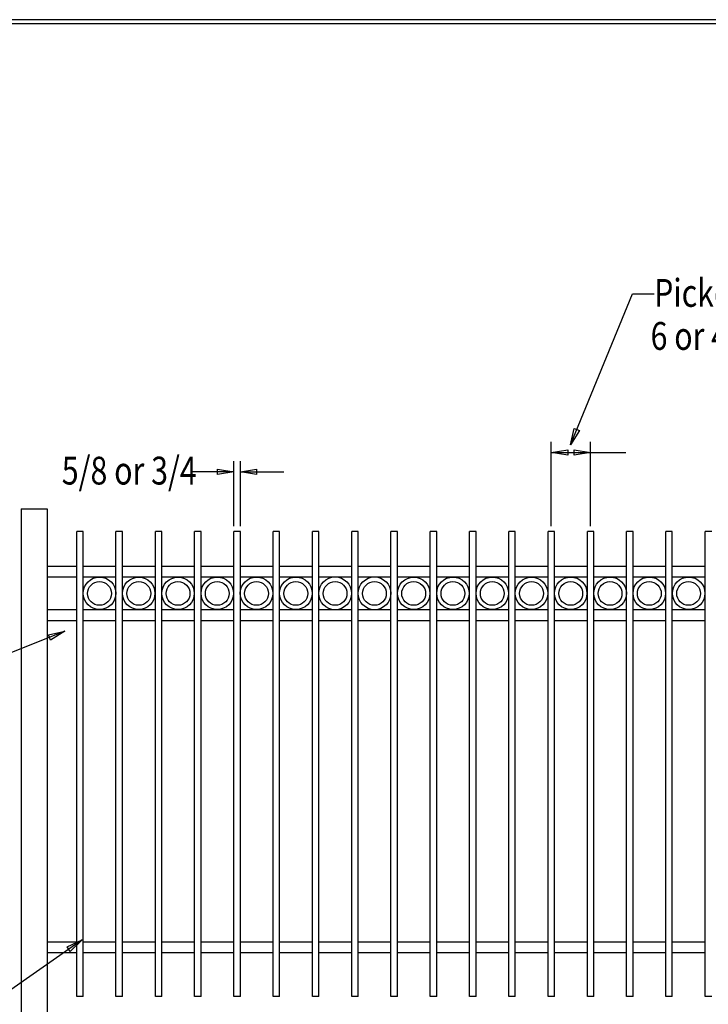
# Model space of a CAD drawing. Extents: x -25 to 237, y 39 to 241.
# Drawn here: x 54 to 148, y 107 to 241 of the extents above; entities that cross this region are included whole.
import ezdxf

# ---------------------------------------------------------------- set-up
doc = ezdxf.new("R2010")
doc.units = 0
doc.layers.add('LAYER_1', color=160, linetype='Continuous')
doc.styles.add('STD', font='txt')

# ---------------------------------------------------------------- blocks, each defined once
blk = doc.blocks.new('AI9-BLK29')
at = {"layer": 'LAYER_1', "color": 7}
blk.add_line((-130.28, 0.03), (130.28, 0.03), dxfattribs=at)

msp = doc.modelspace()

# ---------------------------------------------------------------- linework, layer by layer
at = {"layer": 'LAYER_1', "color": 7}
for p, q in [((129.05, 183.3), (137.44, 203.79)), ((137.44, 203.79), (140.4, 203.79)), ((126.43, 172.28), (126.43, 183.73)), ((131.76, 172.28), (131.76, 183.73)), ((126.43, 182.25), (136.53, 182.25)), ((83.35, 172.28), (83.35, 181.1)), ((84.24, 172.28), (84.24, 181.1)), ((83.35, 179.64), (77.7, 179.64)), ((84.24, 179.64), (90.15, 179.64)), ((54.48, 174.63), (54.48, 103.7)), ((54.48, 174.63), (58.02, 174.63)), ((58.02, 174.63), (58.02, 103.7)), ((62.02, 108.44), (62.02, 171.53)), ((62.91, 171.53), (62.02, 171.53)), ((62.91, 108.44), (62.91, 171.53)), ((67.35, 108.44), (67.35, 171.53)), ((68.24, 171.53), (67.35, 171.53)), ((68.24, 108.44), (68.24, 171.53)), ((72.69, 108.44), (72.69, 171.53)), ((73.58, 171.53), (72.69, 171.53)), ((73.58, 108.44), (73.58, 171.53)), ((78.02, 108.44), (78.02, 171.53)), ((78.91, 171.53), (78.02, 171.53)), ((78.91, 108.44), (78.91, 171.53)), ((83.35, 108.44), (83.35, 171.53)), ((84.24, 171.53), (83.35, 171.53)), ((84.24, 108.44), (84.24, 171.53)), ((88.67, 108.44), (88.67, 171.53)), ((89.56, 171.53), (88.67, 171.53)), ((89.56, 108.44), (89.56, 171.53)), ((94, 108.44), (94, 171.53)), ((94.89, 171.53), (94, 171.53)), ((94.89, 108.44), (94.89, 171.53)), ((99.34, 108.44), (99.34, 171.53)), ((100.22, 171.53), (99.34, 171.53)), ((100.22, 108.44), (100.22, 171.53)), ((104.67, 108.44), (104.67, 171.53)), ((105.56, 171.53), (104.67, 171.53)), ((105.56, 108.44), (105.56, 171.53)), ((109.98, 108.44), (109.98, 171.53)), ((110.87, 171.53), (109.98, 171.53)), ((110.87, 108.44), (110.87, 171.53)), ((115.32, 108.44), (115.32, 171.53)), ((116.21, 171.53), (115.32, 171.53)), ((116.21, 108.44), (116.21, 171.53)), ((120.65, 108.44), (120.65, 171.53)), ((121.54, 171.53), (120.65, 171.53)), ((121.54, 108.44), (121.54, 171.53)), ((126.87, 171.53), (125.98, 171.53)), ((125.98, 108.44), (125.98, 171.53)), ((126.87, 108.44), (126.87, 171.53)), ((132.21, 171.53), (131.32, 171.53)), ((131.32, 108.44), (131.32, 171.53)), ((132.21, 108.44), (132.21, 171.53)), ((137.54, 171.53), (136.65, 171.53)), ((136.65, 108.44), (136.65, 171.53)), ((137.54, 108.44), (137.54, 171.53)), ((142.85, 171.53), (141.96, 171.53)), ((141.96, 108.44), (141.96, 171.53)), ((142.85, 108.44), (142.85, 171.53)), ((148.19, 171.53), (147.3, 171.53)), ((147.3, 108.44), (147.3, 171.53)), ((62.02, 166.81), (58.02, 166.81)), ((67.35, 166.81), (62.91, 166.81)), ((72.69, 166.81), (68.24, 166.81)), ((78.02, 166.81), (73.58, 166.81)), ((83.35, 166.81), (78.91, 166.81)), ((88.67, 166.81), (84.24, 166.81)), ((94, 166.81), (89.56, 166.81)), ((99.34, 166.81), (94.89, 166.81)), ((104.67, 166.81), (100.22, 166.81)), ((109.98, 166.81), (105.56, 166.81)), ((115.32, 166.81), (110.87, 166.81)), ((120.65, 166.81), (116.21, 166.81)), ((125.98, 166.81), (121.54, 166.81)), ((131.32, 166.81), (126.87, 166.81)), ((136.65, 166.81), (132.21, 166.81)), ((141.96, 166.81), (137.54, 166.81)), ((147.3, 166.81), (142.85, 166.81)), ((62.02, 165.33), (58.02, 165.33)), ((67.35, 165.33), (62.91, 165.33)), ((72.69, 165.33), (68.24, 165.33)), ((78.02, 165.33), (73.58, 165.33)), ((83.35, 165.33), (78.91, 165.33)), ((88.67, 165.33), (84.24, 165.33)), ((94, 165.33), (89.56, 165.33)), ((99.34, 165.33), (94.89, 165.33)), ((104.67, 165.33), (100.22, 165.33)), ((109.98, 165.33), (105.56, 165.33)), ((115.32, 165.33), (110.87, 165.33)), ((120.65, 165.33), (116.21, 165.33)), ((125.98, 165.33), (121.54, 165.33)), ((131.32, 165.33), (126.87, 165.33)), ((136.65, 165.33), (132.21, 165.33)), ((141.96, 165.33), (137.54, 165.33)), ((147.3, 165.33), (142.85, 165.33)), ((62.02, 160.91), (58.02, 160.91)), ((67.35, 160.91), (62.91, 160.91)), ((72.69, 160.91), (68.24, 160.91)), ((78.02, 160.91), (73.58, 160.91)), ((83.35, 160.91), (78.91, 160.91)), ((88.67, 160.91), (84.24, 160.91)), ((94, 160.91), (89.56, 160.91)), ((99.34, 160.91), (94.89, 160.91)), ((104.67, 160.91), (100.22, 160.91)), ((109.98, 160.91), (105.56, 160.91)), ((115.32, 160.91), (110.87, 160.91)), ((120.65, 160.91), (116.21, 160.91)), ((125.98, 160.91), (121.54, 160.91)), ((131.32, 160.91), (126.87, 160.91)), ((136.65, 160.91), (132.21, 160.91)), ((141.96, 160.91), (137.54, 160.91)), ((147.3, 160.91), (142.85, 160.91)), ((62.02, 159.43), (58.02, 159.43)), ((67.35, 159.43), (62.91, 159.43)), ((72.69, 159.43), (68.24, 159.43)), ((78.02, 159.43), (73.58, 159.43)), ((83.35, 159.43), (78.91, 159.43)), ((88.67, 159.43), (84.24, 159.43)), ((94, 159.43), (89.56, 159.43)), ((99.34, 159.43), (94.89, 159.43)), ((104.67, 159.43), (100.22, 159.43)), ((109.98, 159.43), (105.56, 159.43)), ((115.32, 159.43), (110.87, 159.43)), ((120.65, 159.43), (116.21, 159.43)), ((125.98, 159.43), (121.54, 159.43)), ((131.32, 159.43), (126.87, 159.43)), ((136.65, 159.43), (132.21, 159.43)), ((141.96, 159.43), (137.54, 159.43)), ((147.3, 159.43), (142.85, 159.43)), ((60.39, 157.99), (35.03, 147.93)), ((62.74, 116.12), (34.67, 96.48)), ((62.02, 115.82), (58.02, 115.82)), ((67.35, 115.82), (62.91, 115.82)), ((72.69, 115.82), (68.24, 115.82)), ((78.02, 115.82), (73.58, 115.82)), ((83.35, 115.82), (78.91, 115.82)), ((88.67, 115.82), (84.24, 115.82)), ((94, 115.82), (89.56, 115.82)), ((99.34, 115.82), (94.89, 115.82)), ((104.67, 115.82), (100.22, 115.82)), ((109.98, 115.82), (105.56, 115.82)), ((115.32, 115.82), (110.87, 115.82)), ((120.65, 115.82), (116.21, 115.82)), ((125.98, 115.82), (121.54, 115.82)), ((131.32, 115.82), (126.87, 115.82)), ((136.65, 115.82), (132.21, 115.82)), ((141.96, 115.82), (137.54, 115.82)), ((147.3, 115.82), (142.85, 115.82)), ((62.02, 114.34), (58.02, 114.34)), ((67.35, 114.34), (62.91, 114.34)), ((72.69, 114.34), (68.24, 114.34)), ((78.02, 114.34), (73.58, 114.34)), ((83.35, 114.34), (78.91, 114.34)), ((88.67, 114.34), (84.24, 114.34)), ((94, 114.34), (89.56, 114.34)), ((99.34, 114.34), (94.89, 114.34)), ((104.67, 114.34), (100.22, 114.34)), ((109.98, 114.34), (105.56, 114.34)), ((115.32, 114.34), (110.87, 114.34)), ((120.65, 114.34), (116.21, 114.34)), ((125.98, 114.34), (121.54, 114.34)), ((131.32, 114.34), (126.87, 114.34)), ((136.65, 114.34), (132.21, 114.34)), ((141.96, 114.34), (137.54, 114.34)), ((147.3, 114.34), (142.85, 114.34)), ((62.91, 108.44), (62.02, 108.44)), ((68.24, 108.44), (67.35, 108.44)), ((73.58, 108.44), (72.69, 108.44)), ((78.91, 108.44), (78.02, 108.44)), ((84.24, 108.44), (83.35, 108.44)), ((89.56, 108.44), (88.67, 108.44)), ((94.89, 108.44), (94, 108.44)), ((100.22, 108.44), (99.34, 108.44)), ((105.56, 108.44), (104.67, 108.44)), ((110.87, 108.44), (109.98, 108.44)), ((116.21, 108.44), (115.32, 108.44)), ((121.54, 108.44), (120.65, 108.44)), ((126.87, 108.44), (125.98, 108.44)), ((132.21, 108.44), (131.32, 108.44)), ((137.54, 108.44), (136.65, 108.44)), ((142.85, 108.44), (141.96, 108.44)), ((148.19, 108.44), (147.3, 108.44))]:
    msp.add_line(p, q, dxfattribs=at)
msp.add_lwpolyline([(-24.55, 241), (-24.55, 38.95), (237.07, 38.95), (237.07, 241)], close=True, dxfattribs=at)
for points in [[(129.05, 183.3), (129.54, 185.5), (130.24, 185.23), (129.05, 183.3)], [(126.43, 182.25), (128.65, 182.63), (128.65, 181.89), (126.43, 182.25)], [(131.76, 182.25), (129.54, 181.89), (129.54, 182.63), (131.76, 182.25)], [(83.35, 179.64), (81.11, 179.26), (81.11, 180), (83.35, 179.64)], [(84.24, 179.64), (86.44, 180), (86.44, 179.26), (84.24, 179.64)], [(60.39, 157.99), (58.46, 156.8), (58.21, 157.5), (60.39, 157.99)], [(62.74, 116.12), (61.13, 114.53), (60.71, 115.15), (62.74, 116.12)]]:
    msp.add_lwpolyline(points, dxfattribs=at)
for centre, radius in [((65.12, 163.15), 2.21), ((70.44, 163.15), 2.2), ((75.78, 163.15), 2.2), ((81.1, 163.15), 2.21), ((86.43, 163.15), 2.21), ((91.77, 163.15), 2.21), ((97.09, 163.15), 2.22), ((102.43, 163.15), 2.22), ((107.76, 163.15), 2.2), ((113.08, 163.15), 2.21), ((118.42, 163.15), 2.21), ((123.74, 163.15), 2.2), ((129.06, 163.15), 2.21), ((134.4, 163.15), 2.21), ((139.73, 163.15), 2.21), ((145.07, 163.15), 2.21)]:
    msp.add_circle(centre, radius, dxfattribs=at)
for points in [[(66.74, 163.13), (66.74, 164.02), (66, 164.74), (65.11, 164.74), (64.22, 164.74), (63.5, 164.02), (63.5, 163.13), (63.5, 162.26), (64.22, 161.52), (65.11, 161.52), (66, 161.52), (66.74, 162.26), (66.74, 163.13)], [(72.07, 163.13), (72.07, 164.02), (71.33, 164.74), (70.44, 164.74), (69.55, 164.74), (68.83, 164.02), (68.83, 163.13), (68.83, 162.26), (69.55, 161.52), (70.44, 161.52), (71.33, 161.52), (72.07, 162.26), (72.07, 163.13)], [(77.39, 163.13), (77.39, 164.02), (76.64, 164.74), (75.76, 164.74), (74.87, 164.74), (74.15, 164.02), (74.15, 163.13), (74.15, 162.26), (74.87, 161.52), (75.76, 161.52), (76.64, 161.52), (77.39, 162.26), (77.39, 163.13)], [(82.72, 163.13), (82.72, 164.02), (81.98, 164.74), (81.09, 164.74), (80.2, 164.74), (79.48, 164.02), (79.48, 163.13), (79.48, 162.26), (80.2, 161.52), (81.09, 161.52), (81.98, 161.52), (82.72, 162.26), (82.72, 163.13)], [(88.05, 163.13), (88.05, 164.02), (87.31, 164.74), (86.42, 164.74), (85.53, 164.74), (84.81, 164.02), (84.81, 163.13), (84.81, 162.26), (85.53, 161.52), (86.42, 161.52), (87.31, 161.52), (88.05, 162.26), (88.05, 163.13)], [(93.39, 163.13), (93.39, 164.02), (92.65, 164.74), (91.76, 164.74), (90.87, 164.74), (90.15, 164.02), (90.15, 163.13), (90.15, 162.26), (90.87, 161.52), (91.76, 161.52), (92.65, 161.52), (93.39, 162.26), (93.39, 163.13)], [(98.7, 163.13), (98.7, 164.02), (97.98, 164.74), (97.09, 164.74), (96.2, 164.74), (95.48, 164.02), (95.48, 163.13), (95.48, 162.26), (96.2, 161.52), (97.09, 161.52), (97.98, 161.52), (98.7, 162.26), (98.7, 163.13)], [(104.03, 163.13), (104.03, 164.02), (103.31, 164.74), (102.43, 164.74), (101.54, 164.74), (100.82, 164.02), (100.82, 163.13), (100.82, 162.26), (101.54, 161.52), (102.43, 161.52), (103.31, 161.52), (104.03, 162.26), (104.03, 163.13)], [(109.37, 163.13), (109.37, 164.02), (108.63, 164.74), (107.74, 164.74), (106.85, 164.74), (106.13, 164.02), (106.13, 163.13), (106.13, 162.26), (106.85, 161.52), (107.74, 161.52), (108.63, 161.52), (109.37, 162.26), (109.37, 163.13)], [(114.7, 163.13), (114.7, 164.02), (113.96, 164.74), (113.07, 164.74), (112.18, 164.74), (111.46, 164.02), (111.46, 163.13), (111.46, 162.26), (112.18, 161.52), (113.07, 161.52), (113.96, 161.52), (114.7, 162.26), (114.7, 163.13)], [(120.04, 163.13), (120.04, 164.02), (119.3, 164.74), (118.41, 164.74), (117.52, 164.74), (116.8, 164.02), (116.8, 163.13), (116.8, 162.26), (117.52, 161.52), (118.41, 161.52), (119.3, 161.52), (120.04, 162.26), (120.04, 163.13)], [(125.37, 163.13), (125.37, 164.02), (124.63, 164.74), (123.74, 164.74), (122.85, 164.74), (122.13, 164.02), (122.13, 163.13), (122.13, 162.26), (122.85, 161.52), (123.74, 161.52), (124.63, 161.52), (125.37, 162.26), (125.37, 163.13)], [(130.68, 163.13), (130.68, 164.02), (129.94, 164.74), (129.05, 164.74), (128.16, 164.74), (127.44, 164.02), (127.44, 163.13), (127.44, 162.26), (128.16, 161.52), (129.05, 161.52), (129.94, 161.52), (130.68, 162.26), (130.68, 163.13)], [(136.02, 163.13), (136.02, 164.02), (135.28, 164.74), (134.39, 164.74), (133.5, 164.74), (132.78, 164.02), (132.78, 163.13), (132.78, 162.26), (133.5, 161.52), (134.39, 161.52), (135.28, 161.52), (136.02, 162.26), (136.02, 163.13)], [(141.35, 163.13), (141.35, 164.02), (140.61, 164.74), (139.72, 164.74), (138.83, 164.74), (138.11, 164.02), (138.11, 163.13), (138.11, 162.26), (138.83, 161.52), (139.72, 161.52), (140.61, 161.52), (141.35, 162.26), (141.35, 163.13)], [(146.66, 163.13), (146.66, 164.02), (145.94, 164.74), (145.06, 164.74), (144.17, 164.74), (143.45, 164.02), (143.45, 163.13), (143.45, 162.26), (144.17, 161.52), (145.06, 161.52), (145.94, 161.52), (146.66, 162.26), (146.66, 163.13)]]:
    msp.add_open_spline(points, degree=3, knots=[0, 0, 0, 0, 1, 1, 1, 2, 2, 2, 3, 3, 3, 4, 4, 4, 4], dxfattribs=at)

# ---------------------------------------------------------------- block references
msp.add_blockref('AI9-BLK29', (106.26, 240.44), dxfattribs=at)

# ---------------------------------------------------------------- texts
at = {"layer": 'LAYER_1', "color": 7, "attachment_point": 1, "style": 'STD'}
for s, insert, char_height in [('\\fArial|b0|i0;\\H3.7749;\\W0.80;\\C7;Picket Spacing', (140.38, 205.81), 3.7749), ('\\fArial|b0|i0;\\H3.7752;\\W0.80;\\C7;6 or 4-1/2 o.c.', (139.9, 199.97), 3.7752), ('\\fArial|b0|i0;\\H3.7752;\\W0.80;\\C7;5/8 or 3/4', (59.99, 181.69), 3.7752)]:
    msp.add_mtext(s, dxfattribs=dict(at, insert=insert, char_height=char_height))

doc.saveas('drawing.dxf')
